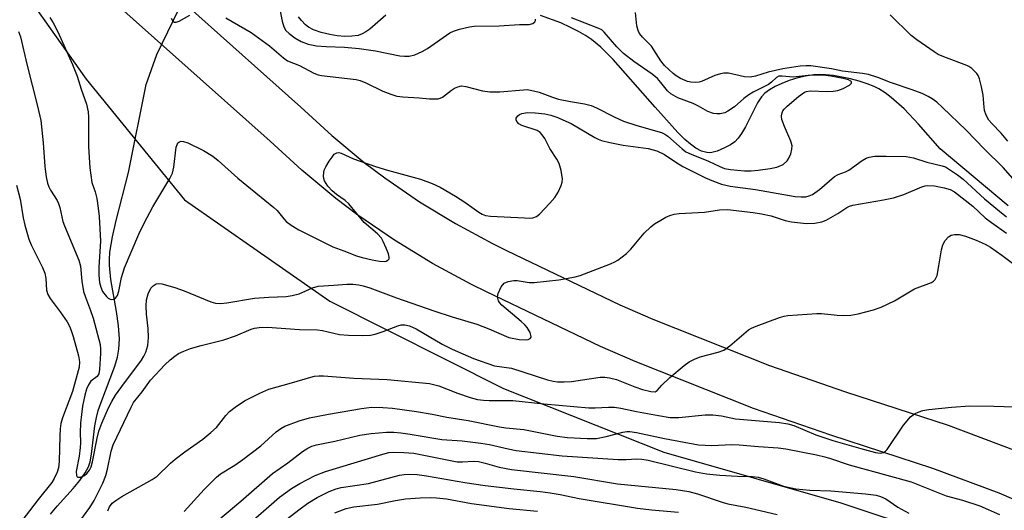
# Model space of a CAD drawing. Units: inches. Extents: x 1243771 to 1249771, y 589451 to 593452.
# Drawn here: x 1245930 to 1246161, y 590225 to 590340 of the extents above; entities that cross this region are included whole.
import ezdxf

# ---------------------------------------------------------------- set-up
doc = ezdxf.new("R2010")
doc.units = ezdxf.units.IN
doc.header["$MEASUREMENT"] = 0
for name, color, linetype in [('HYDRO-Hidden Single Line Stream', 5, 'Continuous'), ('HYDRO-Single Line Stream', 4, 'Continuous'), ('NTRL-Trees', 3, 'Continuous'), ('TRANS-Road', 130, 'Continuous'), ('Undefined', 1, 'Continuous')]:
    doc.layers.add(name, color=color, linetype=linetype)

msp = doc.modelspace()

# ---------------------------------------------------------------- linework, layer by layer
at = {"layer": 'HYDRO-Hidden Single Line Stream'}
msp.add_line((1245962.16, 590332.02), (1245987.7, 590384.75), dxfattribs=at)
at = {"layer": 'HYDRO-Single Line Stream'}
for points in [[(1246015.9, 590341.24), (1246012.12, 590338.01), (1246011.22, 590337.35), (1246010.37, 590336.86), (1246009.38, 590336.53), (1246007.9, 590336.31), (1246006.25, 590336.28), (1246004.5, 590336.42), (1246002.73, 590336.71), (1246000.72, 590337.21), (1245998.95, 590337.86), (1245997.78, 590338.48), (1245997.07, 590339.02), (1245996.13, 590340.02), (1245995.43, 590340.92)], [(1246161.82, 590296.59), (1246145.88, 590309.95), (1246140.83, 590315.72), (1246137.43, 590319.28), (1246134.42, 590321.98), (1246132.96, 590323.08), (1246131.52, 590323.97), (1246130.38, 590324.53), (1246128.73, 590325.18), (1246126.86, 590325.78), (1246124.86, 590326.31), (1246120.84, 590327.1), (1246119, 590327.31), (1246117.64, 590327.38), (1246116.22, 590327.3), (1246114.28, 590326.99), (1246112.54, 590326.58), (1246110.44, 590325.93), (1246108.75, 590325.28), (1246107.19, 590324.56), (1246105.83, 590323.78), (1246104.75, 590322.97), (1246103.96, 590322.11), (1246103.03, 590320.7), (1246100.2, 590315.1), (1246099.29, 590313.49), (1246098.53, 590312.4), (1246097.72, 590311.55), (1246096.68, 590310.84), (1246095.34, 590310.13), (1246093.57, 590309.4), (1246092.35, 590309.06), (1246091.76, 590309), (1246091.15, 590309.04), (1246089.9, 590309.4), (1246088.61, 590310.07), (1246087.31, 590311), (1246085.99, 590312.13), (1246084.38, 590313.73), (1246079.08, 590319.7), (1246069.22, 590330.88), (1246066.32, 590333.79), (1246064.15, 590335.6), (1246062.75, 590336.54), (1246061.09, 590337.48), (1246059.23, 590338.41), (1246056.91, 590339.44), (1246052.16, 590341.22)], [(1245937.29, 590224.24), (1245938.82, 590226.1), (1245942.56, 590230.26), (1245944.14, 590232.14), (1245945.42, 590233.93), (1245946.15, 590235.31), (1245946.54, 590236.54), (1245946.89, 590238.32), (1245947.68, 590244.96), (1245948.01, 590246.91), (1245948.45, 590248.52), (1245949.04, 590250.28), (1245952.31, 590258.97), (1245952.94, 590261.06), (1245953.32, 590262.96), (1245953.42, 590265.36), (1245953.19, 590268.45), (1245952.71, 590271.79), (1245951.43, 590279.28), (1245951.07, 590282.64), (1245951.08, 590283.99), (1245951.21, 590285.66), (1245951.81, 590289.32), (1245952.69, 590293.12), (1245955.55, 590304.38), (1245959.72, 590325.01), (1245962.16, 590332.02)]]:
    msp.add_lwpolyline(points, dxfattribs=at)
at = {"layer": 'NTRL-Trees'}
msp.add_lwpolyline([(1245771.52, 590493.15), (1245828.08, 590453.58), (1245883, 590404.97), (1245920.98, 590360.97), (1245945.61, 590326.29), (1245968.65, 590297.94), (1246002.75, 590274.22), (1246043.47, 590253.73), (1246081.05, 590238.81), (1246122.56, 590226.87), (1246184.93, 590206.21), (1246228.17, 590178.97), (1246262.69, 590148.01), (1246278.06, 590129.83), (1246312.11, 590103.68), (1246370.69, 590066.64), (1246418.93, 590035.63), (1246431.85, 590005.48), (1246432.71, 589975.33), (1246414, 589934.79)], dxfattribs=at)
at = {"layer": 'TRANS-Road'}
for points in [[(1245778.93, 590511.36, 0), (1245830.91, 590470.55, 0), (1245896.98, 590412.32, 0), (1245958.27, 590353.39, 0), (1245995.99, 590319.72, 0), (1246003.25, 590313.03, 0), (1246010.85, 590306.74, 0), (1246015.65, 590303.12, 0), (1246023.78, 590297.52, 0), (1246032.21, 590292.38, 0), (1246040.9, 590287.7, 0), (1246044.21, 590286.08, 0), (1246070.74, 590273.35, 0), (1246078.47, 590269.97, 0), (1246105.83, 590259.13, 0), (1246123.68, 590252.97, 0), (1246147.75, 590245.13, 0), (1246163.73, 590239.1, 0), (1246186.98, 590229.08, 0), (1246197.21, 590224.19, 0)], [(1246182.53, 590219.29, 0), (1246159.7, 590229.13, 0), (1246144.19, 590234.98, 0), (1246120.26, 590242.78, 0), (1246102.1, 590249.05, 0), (1246074.34, 590260.04, 0), (1246066.26, 590263.58, 0), (1246039.52, 590276.41, 0), (1246035.98, 590278.14, 0), (1246026.86, 590283.05, 0), (1246017.93, 590288.5, 0), (1246009.36, 590294.39, 0), (1246004.19, 590298.3, 0), (1245996.17, 590304.93, 0), (1245988.77, 590311.76, 0), (1245950.96, 590345.5, 0), (1245889.7, 590404.4, 0), (1245824.03, 590462.28, 0), (1245772.29, 590502.9, 0)]]:
    msp.add_polyline3d(points, dxfattribs=at)
at = {"layer": 'Undefined'}
for points, elevation in [([(1245990.84, 590343.82), (1245991.55, 590339.87), (1245991.94, 590338.5), (1245992.47, 590337.67), (1245993.21, 590336.96), (1245994.56, 590335.99), (1245996.07, 590335.13), (1245997.71, 590334.5), (1245999.65, 590334.11), (1246001.87, 590333.93), (1246006.24, 590333.76), (1246009.62, 590333.47), (1246013.44, 590332.9), (1246019.21, 590331.72), (1246020.31, 590331.63), (1246021.39, 590331.67), (1246022.7, 590331.95), (1246024.44, 590332.74), (1246025.65, 590333.47), (1246030.89, 590337.11), (1246031.8, 590337.56), (1246033.19, 590338), (1246035.48, 590338.56), (1246036.63, 590338.73), (1246042.44, 590338.81), (1246047.21, 590339.11), (1246049.47, 590339.12), (1246050.37, 590339.31), (1246050.82, 590339.68), (1246051, 590340), (1246051.01, 590340.33)], 622), ([(1246164.09, 590301.65), (1246160.63, 590305.55), (1246156.28, 590309.82), (1246151.98, 590314.31), (1246146.4, 590319.64), (1246145.09, 590320.84), (1246144.03, 590321.65), (1246143.1, 590322.2), (1246141.63, 590322.89), (1246139.31, 590323.78), (1246134.24, 590325.47), (1246131.26, 590326.64), (1246129.07, 590327.33), (1246127.63, 590327.58), (1246122.95, 590328.11), (1246120.43, 590328.65), (1246115.52, 590329.38), (1246114.48, 590329.42), (1246113.02, 590329.31), (1246109, 590328.7), (1246105.51, 590327.93), (1246102.61, 590326.95), (1246101.35, 590326.73), (1246100.03, 590326.84), (1246096.21, 590327.66), (1246095.13, 590327.69), (1246094.34, 590327.54), (1246093.03, 590327.12), (1246089.89, 590325.7), (1246089.35, 590325.54), (1246088.53, 590325.47), (1246087.42, 590325.54), (1246086.6, 590325.71), (1246084.98, 590326.44), (1246083.97, 590327.05), (1246083.28, 590327.57), (1246082.22, 590328.5), (1246081.26, 590329.49), (1246080.39, 590330.59), (1246078.18, 590333.99), (1246076.08, 590336.14), (1246075.4, 590336.98), (1246075.04, 590337.71), (1246074.73, 590338.77), (1246074.42, 590341.93)], 626), ([(1245937.11, 590340.75), (1245937.88, 590339.48), (1245938.95, 590337.38), (1245942.42, 590329.69), (1245943.53, 590326.97), (1245944.44, 590323.95), (1245945.67, 590320.39), (1245946.1, 590318.57), (1245946.17, 590317.39), (1245946.14, 590310.4), (1245946.45, 590305.5), (1245946.99, 590302.04), (1245947.72, 590299.86), (1245948.13, 590298.26), (1245948.47, 590296.02), (1245948.67, 590294.07), (1245948.97, 590288.29), (1245948.56, 590282.17), (1245948.61, 590280.28), (1245948.79, 590278.57), (1245949.03, 590277.48), (1245949.47, 590276.45), (1245950.38, 590275.29), (1245950.81, 590274.93), (1245951.25, 590274.7), (1245951.68, 590274.61), (1245952.1, 590274.67), (1245952.48, 590274.92), (1245952.94, 590275.53), (1245953.29, 590276.53), (1245953.94, 590279.73), (1245954.63, 590281.99), (1245958, 590289.92), (1245959.22, 590292.53), (1245961.22, 590296.36), (1245965.21, 590302.98), (1245965.88, 590304.25), (1245966.22, 590305.63), (1245966.75, 590310.35), (1245967.01, 590311.11), (1245967.15, 590311.31), (1245967.5, 590311.56), (1245967.93, 590311.69), (1245968.41, 590311.68), (1245969.44, 590311.34), (1245973.14, 590309.51), (1245975.34, 590308.18), (1245976.57, 590307.18), (1245981.19, 590303.06), (1245989.65, 590296.2), (1245990.43, 590295.44), (1245991.97, 590293.49), (1245992.54, 590292.91), (1245993.72, 590292.02), (1245995.47, 590290.89), (1246003.5, 590286.94), (1246006.07, 590286.03), (1246009.03, 590284.83), (1246010.38, 590284.41), (1246012.66, 590283.9), (1246014.38, 590283.56), (1246015.49, 590283.47), (1246015.99, 590283.57), (1246016.4, 590283.79), (1246016.66, 590284.12), (1246016.71, 590284.55), (1246016.53, 590285.3), (1246016.01, 590286.63), (1246015.3, 590288.22), (1246014.86, 590288.96), (1246013.92, 590290.01), (1246010.84, 590292.61), (1246007.25, 590297.06), (1246006.39, 590297.78), (1246004.33, 590299.19), (1246003.3, 590300.09), (1246002.31, 590301.2), (1246001.55, 590302.44), (1246001.35, 590302.97), (1246001.27, 590303.52), (1246001.32, 590304.37), (1246001.47, 590304.92), (1246001.86, 590305.71), (1246002.63, 590307.01), (1246003.28, 590308), (1246003.81, 590308.65), (1246004.44, 590309), (1246004.91, 590309.03), (1246005.42, 590308.92), (1246008.31, 590307.61), (1246013.47, 590305.76), (1246016.3, 590304.9), (1246024.03, 590302.79), (1246026.77, 590301.8), (1246028.64, 590300.95), (1246032.24, 590298.86), (1246034.43, 590297.43), (1246037.7, 590295.06), (1246038.46, 590294.62), (1246039.27, 590294.31), (1246040.42, 590294.14), (1246048.38, 590293.73), (1246049.55, 590293.7), (1246050.39, 590293.77), (1246051.24, 590294.09), (1246051.92, 590294.62), (1246054.38, 590297.21), (1246055.55, 590298.55), (1246056.3, 590299.77), (1246057.02, 590301.3), (1246057.28, 590302.09), (1246057.33, 590302.91), (1246057, 590304.87), (1246056.51, 590306.52), (1246055.96, 590307.53), (1246054.36, 590310), (1246053.14, 590312.33), (1246052.56, 590313.21), (1246052.05, 590313.78), (1246051.4, 590314.21), (1246047.79, 590315.42), (1246047.11, 590315.81), (1246046.62, 590316.31), (1246046.47, 590316.71), (1246046.48, 590317.13), (1246046.83, 590317.7), (1246047.26, 590318), (1246047.76, 590318.21), (1246049.14, 590318.42), (1246050.89, 590318.36), (1246053.2, 590318.14), (1246054.6, 590317.82), (1246055.96, 590317.37), (1246059.32, 590315.88), (1246064.88, 590312.56), (1246065.66, 590312.16), (1246066.46, 590311.87), (1246068.39, 590311.42), (1246071.55, 590310.82), (1246077.37, 590310.01), (1246079.45, 590309.49), (1246081.21, 590308.59), (1246083.86, 590306.78), (1246085.53, 590305.81), (1246090.82, 590303.12), (1246092.72, 590302.32), (1246094.6, 590301.65), (1246096.62, 590301.17), (1246102.59, 590300.4), (1246111.91, 590298.74), (1246113.27, 590298.65), (1246114.35, 590298.7), (1246115.18, 590298.88), (1246115.97, 590299.2), (1246117.57, 590300.35), (1246121.09, 590303.45), (1246121.96, 590303.92), (1246123.7, 590304.55), (1246124.45, 590304.9), (1246127.58, 590307.19), (1246128.49, 590307.7), (1246129.2, 590308), (1246130.57, 590308.22), (1246133.18, 590308.24), (1246137.87, 590308.1), (1246139.6, 590307.85), (1246142.74, 590306.79), (1246146.37, 590305.96), (1246147.1, 590305.67), (1246148.08, 590305.11), (1246149.97, 590303.82), (1246151.29, 590302.82), (1246156.3, 590298.2), (1246159.77, 590295.32), (1246161.47, 590294.01)], 626), ([(1245965.56, 590340.54), (1245965.96, 590339.89), (1245966.3, 590339.63), (1245966.72, 590339.6), (1245967.45, 590339.85), (1245969.92, 590341.3)], 624), ([(1245978.34, 590340.66), (1245984.31, 590337.22), (1245988.64, 590334.05), (1245991.92, 590331.24), (1245992.85, 590330.57), (1245995.64, 590329.48), (1245999.01, 590327.69), (1246000.02, 590327.3), (1246000.82, 590327.13), (1246008.95, 590326.15), (1246009.9, 590325.96), (1246011.17, 590325.44), (1246015.17, 590323.47), (1246017.08, 590322.72), (1246018.48, 590322.3), (1246019.86, 590322.13), (1246023.72, 590321.91), (1246026.17, 590321.64), (1246028.13, 590321.69), (1246028.66, 590321.82), (1246029.16, 590322.06), (1246031.28, 590323.67), (1246032.02, 590324.14), (1246032.8, 590324.49), (1246033.62, 590324.67), (1246034.65, 590324.58), (1246038.55, 590323.56), (1246040.25, 590323.3), (1246042.59, 590323.33), (1246048.15, 590323.8), (1246049.02, 590323.81), (1246049.85, 590323.72), (1246051.85, 590323.18), (1246054.98, 590322.03), (1246056.4, 590321.59), (1246059.21, 590321.01), (1246062.5, 590320.46), (1246064.05, 590320.06), (1246065.33, 590319.53), (1246069.4, 590317.43), (1246071.64, 590316.41), (1246074.79, 590315.38), (1246080.56, 590313.75), (1246081.31, 590313.38), (1246082.03, 590312.89), (1246085.36, 590309.91), (1246086.27, 590309.24), (1246087.46, 590308.66), (1246091.59, 590307), (1246094.2, 590305.75), (1246095.27, 590305.34), (1246096.73, 590305.08), (1246100.01, 590304.76), (1246101.55, 590304.76), (1246103.21, 590304.9), (1246106.04, 590305.3), (1246107.56, 590305.62), (1246109.04, 590306.27), (1246110, 590307.09), (1246110.43, 590307.73), (1246110.85, 590308.76), (1246111.12, 590309.83), (1246111.18, 590310.63), (1246110.9, 590311.71), (1246109.34, 590315.18), (1246108.79, 590316.8), (1246108.68, 590317.61), (1246108.74, 590318.1), (1246109, 590318.8), (1246109.28, 590319.22), (1246109.99, 590319.95), (1246112.63, 590322.21), (1246114.03, 590323.2), (1246114.55, 590323.39), (1246115.37, 590323.49), (1246119.35, 590323.36), (1246120.8, 590323.44), (1246121.91, 590323.62), (1246123.13, 590324.05), (1246124.59, 590324.89), (1246125.05, 590325.34), (1246125.09, 590325.6), (1246124.96, 590325.8), (1246124.39, 590326.09), (1246123.1, 590326.43), (1246120.27, 590326.99), (1246118.42, 590327.21), (1246117.24, 590327.24), (1246114.92, 590327.12), (1246111.42, 590326.76), (1246108.87, 590326.98), (1246108.07, 590326.94), (1246107.47, 590326.67), (1246106.3, 590325.55), (1246105.63, 590325.05), (1246102.05, 590323.25), (1246101.04, 590322.62), (1246099.86, 590321.73), (1246097.69, 590319.79), (1246096.11, 590318.72), (1246095.38, 590318.39), (1246094.33, 590318.13), (1246093.52, 590318.1), (1246092.7, 590318.24), (1246091.4, 590318.71), (1246089.22, 590319.92), (1246087.96, 590320.52), (1246084.38, 590321.87), (1246082.73, 590322.8), (1246081.94, 590323.55), (1246080.4, 590325.52), (1246079.57, 590326.41), (1246078.35, 590327.41), (1246074.03, 590330.41), (1246071.63, 590332.25), (1246070.04, 590333.81), (1246067.12, 590337.31), (1246066.52, 590337.8), (1246065.82, 590338.17), (1246059.47, 590340.66)], 624), ([(1246161.71, 590311.72), (1246160.2, 590313.57), (1246158, 590315.85), (1246157.33, 590316.66), (1246156.65, 590317.84), (1246156.28, 590318.88), (1246156.17, 590319.7), (1246156, 590322.5), (1246155.61, 590324.45), (1246155.11, 590326.37), (1246154.78, 590327.13), (1246154.47, 590327.57), (1246153.29, 590328.74), (1246152.61, 590329.22), (1246152.1, 590329.48), (1246146.71, 590331.47), (1246145.45, 590332.05), (1246144.46, 590332.66), (1246140.4, 590335.51), (1246139.11, 590336.51), (1246134.19, 590341.37)], 628), ([(1245929.76, 590337.42), (1245930.2, 590336.21), (1245931.68, 590329.8), (1245934.22, 590319.96), (1245934.98, 590316.57), (1245935.56, 590311.34), (1245935.9, 590305.75), (1245936.24, 590303.38), (1245936.55, 590301.86), (1245936.85, 590300.98), (1245937.24, 590300.21), (1245938.82, 590297.78), (1245939.17, 590297.12), (1245939.47, 590296.17), (1245940.18, 590292.9), (1245940.51, 590291.83), (1245943.94, 590283.78), (1245944.27, 590282.38), (1245944.61, 590278.91), (1245945.03, 590276.46), (1245945.43, 590275.17), (1245946.67, 590272.03), (1245947.3, 590270.2), (1245948.87, 590264.05), (1245948.99, 590263.01), (1245948.99, 590261.9), (1245948.75, 590258.14), (1245948.58, 590257.16), (1245948.22, 590256.56), (1245946.72, 590255.42), (1245946.14, 590254.56), (1245945.74, 590253.52), (1245945.34, 590252.13), (1245944.79, 590249.56), (1245944.5, 590247.62), (1245944.3, 590245.61), (1245944.23, 590243.41), (1245944.3, 590241), (1245944.23, 590239.84), (1245943.96, 590237.84), (1245943.31, 590234.23), (1245943.35, 590233.31), (1245943.53, 590233.01), (1245943.67, 590232.93), (1245944.29, 590232.93), (1245945.23, 590233.28), (1245945.81, 590233.76), (1245946.44, 590234.58), (1245946.81, 590235.38), (1245947.14, 590236.52), (1245948.19, 590242.05), (1245948.58, 590243.73), (1245949.26, 590245.58), (1245950.83, 590249.2), (1245951.61, 590250.67), (1245952.53, 590252.12), (1245953.99, 590254.2), (1245958.59, 590260.39), (1245959.17, 590261.3), (1245959.64, 590262.23), (1245960.05, 590263.78), (1245960.25, 590265.71), (1245960.17, 590267.8), (1245959.75, 590271.13), (1245959.73, 590273.11), (1245959.81, 590274.53), (1245960.17, 590275.93), (1245960.77, 590277.23), (1245961.32, 590277.83), (1245962, 590278.23), (1245962.52, 590278.33), (1245963.33, 590278.25), (1245966.42, 590277.38), (1245968.64, 590276.62), (1245974.85, 590274.03), (1245975.99, 590273.76), (1245977.16, 590273.67), (1245978.59, 590273.81), (1245985.1, 590274.92), (1245988.45, 590275.16), (1245992.49, 590275.32), (1245993.91, 590275.49), (1245995.55, 590275.9), (1245998.69, 590277.35), (1246000.01, 590277.72), (1246003.72, 590277.93), (1246006.71, 590278.22), (1246008.12, 590278.19), (1246009.53, 590278.05), (1246010.6, 590277.83), (1246012.17, 590277.35), (1246018.39, 590274.99), (1246027.15, 590271.9), (1246031.48, 590270.51), (1246037.26, 590268.78), (1246040.06, 590267.72), (1246044.7, 590265.68), (1246047.18, 590265.18), (1246048.75, 590265.11), (1246049.28, 590265.23), (1246049.71, 590265.45), (1246049.97, 590265.76), (1246050, 590265.94), (1246049.74, 590266.82), (1246049.03, 590268), (1246048.49, 590268.65), (1246047.66, 590269.44), (1246043.08, 590273.23), (1246042.53, 590273.87), (1246042.3, 590274.3), (1246042.11, 590275.23), (1246042.26, 590276.03), (1246042.97, 590277.58), (1246043.64, 590278.41), (1246044.58, 590278.84), (1246045.92, 590279.07), (1246046.71, 590279.05), (1246049.47, 590278.59), (1246050.65, 590278.54), (1246056.5, 590279.21), (1246058.26, 590279.49), (1246060.3, 590279.9), (1246061.44, 590280.23), (1246068.54, 590282.95), (1246069.59, 590283.42), (1246070.32, 590283.85), (1246072.34, 590285.4), (1246073.32, 590286.42), (1246076.46, 590290.16), (1246078.04, 590291.64), (1246078.92, 590292.3), (1246080.36, 590293.19), (1246081.58, 590293.89), (1246082.52, 590294.32), (1246083.48, 590294.59), (1246084.64, 590294.75), (1246090.64, 590295.07), (1246094.16, 590295.62), (1246096, 590295.68), (1246102.03, 590295.02), (1246104.01, 590294.7), (1246106.22, 590294.2), (1246109.56, 590293.08), (1246111, 590292.77), (1246114.56, 590292.41), (1246116.53, 590292.5), (1246118.14, 590292.79), (1246119.18, 590293.2), (1246121.89, 590294.78), (1246123.98, 590296.2), (1246124.64, 590296.51), (1246125.39, 590296.71), (1246132.6, 590297.94), (1246134.91, 590298.42), (1246137.33, 590299.21), (1246141.56, 590301.03), (1246142.38, 590301.26), (1246142.95, 590301.33), (1246144.52, 590301.24), (1246146.85, 590300.77), (1246148.25, 590300.35), (1246149.25, 590299.84), (1246153.57, 590296.5), (1246156.47, 590293.78), (1246157.89, 590292.68), (1246161.4, 590290.18)], 628), ([(1245929.32, 590301.4), (1245930.14, 590298.09), (1245930.85, 590293.71), (1245931.25, 590292.02), (1245932.21, 590288.73), (1245932.7, 590287.38), (1245935.39, 590282.07), (1245935.95, 590280.75), (1245936.19, 590279.52), (1245936.34, 590276.79), (1245936.63, 590275.75), (1245937.17, 590274.81), (1245939.54, 590271.73), (1245941.15, 590269.34), (1245941.71, 590268.34), (1245942.13, 590267.29), (1245942.55, 590265.9), (1245943.8, 590261.39), (1245944.08, 590259.98), (1245944, 590258.72), (1245942.43, 590253.04), (1245940.11, 590246.8), (1245939.71, 590245.48), (1245939.54, 590244.28), (1245939.43, 590242.59), (1245939.27, 590236.56), (1245939.1, 590235.14), (1245938.83, 590234.06), (1245938.15, 590232.58), (1245937.59, 590231.67), (1245934.37, 590227.7), (1245929.56, 590221.33)], 630), ([(1245943.54, 590221.71), (1245946.45, 590225.78), (1245947.49, 590227.46), (1245949.51, 590231.49), (1245950.27, 590233.34), (1245950.64, 590234.76), (1245951.47, 590239), (1245951.94, 590240.47), (1245956.14, 590249.33), (1245956.73, 590250.4), (1245958.72, 590252.92), (1245960.73, 590255.66), (1245964.08, 590259.3), (1245965.31, 590260.47), (1245966.39, 590261.31), (1245967.29, 590261.89), (1245968.5, 590262.47), (1245970.07, 590263.06), (1245972.62, 590263.82), (1245977.92, 590265.11), (1245980.63, 590266.09), (1245984.32, 590267.64), (1245985.11, 590267.88), (1245986.18, 590268.06), (1245988.16, 590268.1), (1245995.63, 590267.52), (1245999.86, 590267.51), (1246001.02, 590267.33), (1246005.04, 590266.38), (1246007.11, 590266.23), (1246010.35, 590266.15), (1246012.3, 590266.24), (1246013.4, 590266.44), (1246015.29, 590267.05), (1246018.71, 590268.42), (1246019.51, 590268.62), (1246020.36, 590268.62), (1246021.47, 590268.39), (1246022.97, 590267.74), (1246029.13, 590264.11), (1246031.44, 590262.92), (1246036.43, 590260.79), (1246041.39, 590259.02), (1246045.37, 590258.46), (1246053.78, 590255.78), (1246055.15, 590255.45), (1246056.18, 590255.29), (1246057.73, 590255.26), (1246059.47, 590255.39), (1246066.14, 590256.36), (1246067.25, 590256.37), (1246068.31, 590256.25), (1246069.98, 590255.81), (1246074.28, 590254.11), (1246076.1, 590253.47), (1246078.04, 590252.99), (1246079.07, 590252.96), (1246079.52, 590253.21), (1246080.64, 590254.53), (1246082.5, 590256.26), (1246085.88, 590259.09), (1246087.05, 590259.95), (1246088.29, 590260.59), (1246089.58, 590261.11), (1246093.81, 590262.23), (1246095.16, 590262.71), (1246096.55, 590263.69), (1246100.93, 590267.44), (1246101.65, 590267.9), (1246102.71, 590268.36), (1246108.17, 590270.34), (1246109.28, 590270.65), (1246110.15, 590270.8), (1246116.93, 590271.34), (1246118.08, 590271.32), (1246121.73, 590270.9), (1246123.18, 590270.83), (1246124.94, 590270.88), (1246126.63, 590271.2), (1246130.23, 590272.16), (1246132.03, 590272.78), (1246135.2, 590274.31), (1246139.9, 590277.1), (1246143.86, 590278.61), (1246144.3, 590278.91), (1246144.68, 590279.29), (1246144.95, 590279.74), (1246145.14, 590280.25), (1246145.6, 590282.5), (1246146.16, 590286.27), (1246146.49, 590287.38), (1246147.08, 590288.39), (1246147.8, 590289.27), (1246148.46, 590289.69), (1246149.24, 590289.84), (1246150.34, 590289.8), (1246151.79, 590289.43), (1246154.34, 590288.52), (1246156.43, 590287.53), (1246157.65, 590286.84), (1246160.37, 590284.99), (1246164.41, 590281.9)], 630), ([(1245950.69, 590225.02), (1245951.13, 590225.98), (1245951.76, 590226.79), (1245952.61, 590227.45), (1245954.01, 590228.35), (1245961.13, 590232.41), (1245962.29, 590233.18), (1245965.4, 590236.19), (1245966.49, 590237.12), (1245968.76, 590238.87), (1245973.02, 590241.86), (1245974.88, 590243.36), (1245976.17, 590244.58), (1245978.4, 590247.36), (1245979.27, 590248.33), (1245980.58, 590249.35), (1245982.75, 590250.8), (1245986.35, 590252.64), (1245988.46, 590253.56), (1245993.8, 590255.02), (1245998.3, 590256.41), (1245999.13, 590256.59), (1246000.18, 590256.69), (1246001.3, 590256.68), (1246008.38, 590256.14), (1246016.23, 590255.85), (1246026.14, 590254.86), (1246028.3, 590254.36), (1246032.7, 590252.63), (1246035.66, 590251.59), (1246037.37, 590251.16), (1246038.76, 590250.95), (1246040.14, 590250.87), (1246044.26, 590250.93), (1246045.69, 590250.88), (1246052.93, 590250.1), (1246063.5, 590249.2), (1246064.98, 590249.17), (1246068.09, 590249.33), (1246069.53, 590249.3), (1246070.99, 590249.08), (1246074.69, 590248.3), (1246079.87, 590247.35), (1246082.57, 590246.95), (1246084.57, 590246.93), (1246090.78, 590247.51), (1246092.56, 590247.54), (1246094.63, 590247.32), (1246097.89, 590246.64), (1246108.18, 590245.78), (1246110.19, 590245.4), (1246111.6, 590245.01), (1246116.76, 590242.88), (1246120.75, 590241.49), (1246127.25, 590239.61), (1246130.68, 590238.74), (1246131.8, 590238.57), (1246132.61, 590238.71), (1246133.04, 590239), (1246133.42, 590239.41), (1246137.32, 590245.1), (1246138.94, 590247.04), (1246139.55, 590247.57), (1246140.01, 590247.85), (1246140.75, 590248.19), (1246141.79, 590248.53), (1246143.24, 590248.77), (1246148.53, 590249.31), (1246152.83, 590249.62), (1246158.44, 590249.61), (1246165.72, 590249.32)], 632), ([(1245968.63, 590224.85), (1245973.33, 590230.04), (1245976.15, 590232.91), (1245977.16, 590233.67), (1245980.47, 590235.72), (1245982.36, 590237.08), (1245986.59, 590240.27), (1245990.2, 590243.57), (1245991.29, 590244.33), (1245992.24, 590244.85), (1245995.58, 590246.13), (1245998.02, 590246.8), (1246002.47, 590247.69), (1246010.19, 590249.05), (1246012.57, 590249.31), (1246015.19, 590249.26), (1246017.44, 590249.09), (1246023.12, 590248.33), (1246026.73, 590247.71), (1246030.16, 590246.98), (1246035.18, 590246.2), (1246042.52, 590244.71), (1246044.07, 590244.49), (1246048.28, 590244.08), (1246056.08, 590242.55), (1246058.52, 590242.19), (1246063.14, 590241.95), (1246065.31, 590242.01), (1246067.55, 590242.43), (1246071.45, 590243.47), (1246072.41, 590243.61), (1246073.09, 590243.61), (1246074.65, 590243.39), (1246081.25, 590242), (1246089.18, 590240.52), (1246092.31, 590240.34), (1246097.04, 590240.55), (1246098.78, 590240.53), (1246103.27, 590240.1), (1246107.86, 590239.79), (1246109.71, 590239.54), (1246116.92, 590238.14), (1246118.83, 590237.7), (1246120.13, 590237.33), (1246124.54, 590235.84), (1246139.07, 590231.81), (1246147.28, 590228.57), (1246151.09, 590227.55), (1246155.16, 590226.19), (1246159.82, 590224.18)], 634), ([(1245974.99, 590221.51), (1245981.88, 590227.31), (1245989.29, 590233.75), (1245992.95, 590236.32), (1245996.38, 590238.95), (1245997.57, 590239.73), (1245998.58, 590240.21), (1245999.61, 590240.52), (1246003.92, 590241.36), (1246009.76, 590242.76), (1246012.44, 590243.18), (1246016.04, 590243.45), (1246017.75, 590243.45), (1246019.42, 590243.33), (1246021.6, 590243.03), (1246029.02, 590241.79), (1246033.83, 590241.47), (1246038.19, 590240.93), (1246040.21, 590240.6), (1246044.61, 590239.53), (1246046.46, 590239.19), (1246057.23, 590237.93), (1246070.34, 590237.08), (1246072.22, 590237.09), (1246074.79, 590237.24), (1246075.95, 590237.17), (1246077.37, 590236.89), (1246088.51, 590234.19), (1246091.06, 590233.68), (1246094.23, 590233.4), (1246098.34, 590233.16), (1246101.88, 590233.07), (1246103.18, 590232.92), (1246104.5, 590232.56), (1246109.15, 590230.83), (1246112.07, 590230.15), (1246115.28, 590229.88), (1246120.28, 590229.71), (1246128.37, 590229.01), (1246130.88, 590228.68), (1246131.92, 590228.38), (1246133.14, 590227.85), (1246135.97, 590225.85), (1246138.55, 590224.45)], 636), ([(1245982.93, 590221.21), (1245990.96, 590228.23), (1245993.77, 590230.29), (1245995.73, 590231.47), (1245999.29, 590233.28), (1246001.72, 590234.23), (1246015.21, 590238.33), (1246016.59, 590238.67), (1246017.75, 590238.79), (1246020.09, 590238.74), (1246022.48, 590238.51), (1246032.63, 590236.55), (1246033.86, 590236.51), (1246036.43, 590236.64), (1246037.61, 590236.57), (1246039.21, 590236.23), (1246042.49, 590235.26), (1246045.38, 590234.75), (1246059.98, 590233.05), (1246070.25, 590231.33), (1246083.97, 590230.06), (1246086.98, 590229.53), (1246088.94, 590228.99), (1246094.73, 590227.07), (1246096.1, 590226.69), (1246100.31, 590225.87), (1246107.63, 590224.17)], 638), ([(1245992.76, 590223.12), (1245995.49, 590225.29), (1245997.6, 590226.83), (1245999.78, 590228.18), (1246002.61, 590229.53), (1246004.21, 590230.16), (1246005.45, 590230.53), (1246011.84, 590231.41), (1246019.1, 590233.38), (1246020.2, 590233.56), (1246021.56, 590233.64), (1246023.21, 590233.53), (1246025.44, 590233.26), (1246034.43, 590231.65), (1246039.15, 590230.95), (1246045.9, 590230.16), (1246052.11, 590229.53), (1246054.45, 590229.21), (1246056.79, 590228.82), (1246061.22, 590227.9), (1246074.87, 590225.63), (1246078.2, 590225.23), (1246084.54, 590224.74)], 640), ([(1246003.95, 590224.52), (1246006.59, 590225.56), (1246008.42, 590225.98), (1246013.94, 590226.62), (1246018.17, 590227.46), (1246020.51, 590227.84), (1246023.91, 590228.07), (1246026.41, 590228.12), (1246027.79, 590228.07), (1246030.15, 590227.8), (1246036.01, 590226.76), (1246044.83, 590225.61), (1246051.45, 590224.98)], 642)]:
    msp.add_lwpolyline(points, dxfattribs=dict(at, elevation=elevation))

doc.saveas('drawing.dxf')
